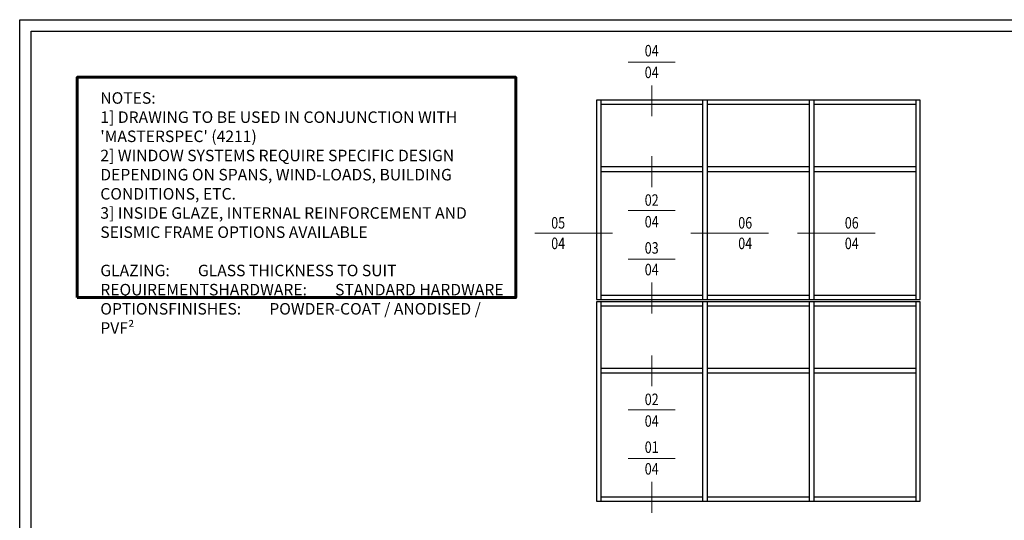
# Model space of a CAD drawing. Extents: x 3616 to 5460, y -4884 to -3355.
# Drawn here: x 4419 to 4847, y -3592 to -3374 of the extents above; entities that cross this region are included whole.
import ezdxf
from ezdxf.enums import TextEntityAlignment as Align

# ---------------------------------------------------------------- set-up
doc = ezdxf.new("R2010")
doc.units = 0
doc.set_wipeout_variables(frame=1)
doc.linetypes.add('ACAD_ISO08W100', pattern=[36, 24, -3, 6, -3])
doc.layers.get('DEFPOINTS').update_dxf_attribs({"color": 5, "linetype": 'CONTINUOUS'})
doc.layers.add('BORDER', color=6, linetype='CONTINUOUS')
doc.layers.add('TCL12 elevation', color=3, linetype='CONTINUOUS')
for name, color, linetype, lineweight in [('TCL00 bold', 4, 'CONTINUOUS', 60), ('TCL02 thin', 1, 'CONTINUOUS', 25), ('TCL03 centre', 1, 'ACAD_ISO08W100', 9), ('TCL06 text', 7, 'CONTINUOUS', 20), ('TCL07 DIM ELE', 7, 'CONTINUOUS', 20)]:
    doc.layers.add(name, color=color, linetype=linetype, lineweight=lineweight)
doc.styles.get("Standard").update_dxf_attribs({"font": 'isocpeur.ttf', "width": 0.8})
doc.styles.add('USER1', font='TXT.SHX')

# ---------------------------------------------------------------- blocks, each defined once
blk = doc.blocks.new('BOARDER - SYSTEM MODEL')
at = {"layer": 'BORDER', "color": 6}
blk.add_lwpolyline([(1191.47, -751.87), (2002.47, -751.87), (2002.47, -1326.87), (1191.47, -1326.87)], close=True, dxfattribs=at)
at = {"layer": 'DEFPOINTS', "color": 0}
blk.add_lwpolyline([(1196.47, -756.87), (1997.47, -756.87), (1997.47, -1321.87), (1196.47, -1321.87)], close=True, dxfattribs=at)
blk = doc.blocks.new('GENERAL NOTE PW1000')
at = {"layer": 'TCL00 bold'}
blk.add_lwpolyline([(505.98, -3491.96), (696.66, -3491.96), (696.66, -3396.15), (505.98, -3396.15)], close=True, dxfattribs=at)
at = {"layer": 'TCL06 text', "insert": (516.03, -3402.69), "char_height": 5, "width": 171.9285, "attachment_point": 1}
blk.add_mtext("NOTES:\\P1] DRAWING TO BE USED IN CONJUNCTION WITH 'MASTERSPEC' (4211)\\P2] WINDOW SYSTEMS REQUIRE SPECIFIC DESIGN DEPENDING ON SPANS, WIND-LOADS, BUILDING CONDITIONS, ETC.\\P3] INSIDE GLAZE, INTERNAL REINFORCEMENT AND SEISMIC FRAME OPTIONS AVAILABLE\\P\\PGLAZING:^IGLASS THICKNESS TO SUIT REQUIREMENTS\\PHARDWARE:^ISTANDARD HARDWARE OPTIONS\\PFINISHES:^IPOWDER-COAT / ANODISED / PVF²", dxfattribs=at)
blk = doc.blocks.new('tag below')
at = {"layer": 'TCL07 DIM ELE', "color": 4}
blk.add_lwpolyline([(0, -830), (0, -1484)], dxfattribs=at)
at = {"color": 7}
blk.add_wipeout([(-462, 496), (-544, 397), (-604, 284), (-641, 161), (-654, 33), (-641, -94), (-604, -217), (-544, -330), (-462, -429), (-363, -510), (-250, -571), (-128, -608), (0, -621), (128, -608), (250, -571), (363, -510), (462, -429), (544, -330), (604, -217), (641, -94), (654, 33), (641, 161), (604, 284), (544, 397), (462, 496), (363, 577), (250, 638), (128, 675), (0, 687), (-128, 675), (-250, 638), (-363, 577)], dxfattribs=at).dxf.layer = 'TCL07 DIM ELE'
at = {"layer": 'TCL07 DIM ELE', "color": 7}
blk.add_line((-654, 33), (654, 33), dxfattribs=at)
blk.add_lwpolyline([(0, -830), (0, -621)], dxfattribs=at)
at = {"layer": 'TCL07 DIM ELE', "color": 2, "style": 'USER1'}
for tag, p in [('DET#', (0, 120)), ('SHT#', (0, -341))]:
    blk.add_attdef(tag, text='', height=257, dxfattribs=at).set_placement(p, align=Align.CENTER)
blk = doc.blocks.new('*U13')
at = {"layer": 'TCL07 DIM ELE', "color": 4}
blk.add_lwpolyline([(-863, 33), (-1517, 33)], dxfattribs=at)
at = {"color": 7}
blk.add_wipeout([(-462, 496), (-544, 397), (-604, 284), (-641, 161), (-654, 33), (-641, -94), (-604, -217), (-544, -330), (-462, -429), (-363, -510), (-250, -571), (-128, -608), (0, -621), (128, -608), (250, -571), (363, -510), (462, -429), (544, -330), (604, -217), (641, -94), (654, 33), (641, 161), (604, 284), (544, 397), (462, 496), (363, 577), (250, 638), (128, 675), (0, 687), (-128, 675), (-250, 638), (-363, 577)], dxfattribs=at).dxf.layer = 'TCL07 DIM ELE'
at = {"layer": 'TCL07 DIM ELE', "color": 7}
blk.add_line((654, 33), (-863, 33), dxfattribs=at)
at = {"layer": 'TCL07 DIM ELE', "color": 2, "style": 'USER1'}
for tag, p in [('DET#', (0, 120)), ('SHT#', (0, -341))]:
    blk.add_attdef(tag, text='', height=257, dxfattribs=at).set_placement(p, align=Align.CENTER)

msp = doc.modelspace()

# ---------------------------------------------------------------- linework, layer by layer
at = {"layer": 'TCL12 elevation'}
for p, q in [((4672.04, -3409.47), (4672.04, -3496.12)), ((4716.35, -3411.37), (4672.04, -3411.37)), ((4716.35, -3409.47), (4716.35, -3496.12)), ((4718.35, -3409.47), (4718.35, -3496.12)), ((4762.66, -3411.37), (4718.35, -3411.37)), ((4762.66, -3409.47), (4762.66, -3496.12)), ((4764.66, -3409.47), (4764.66, -3496.12)), ((4808.97, -3411.37), (4764.66, -3411.37)), ((4808.97, -3409.47), (4808.97, -3496.12)), ((4672.04, -3438.37), (4716.35, -3438.37)), ((4672.04, -3440.42), (4716.35, -3440.42)), ((4718.35, -3438.37), (4762.66, -3438.37)), ((4718.35, -3440.42), (4762.66, -3440.42)), ((4764.66, -3438.37), (4808.97, -3438.37)), ((4764.66, -3440.42), (4808.97, -3440.42)), ((4672.04, -3494.22), (4716.35, -3494.22)), ((4718.35, -3494.22), (4762.66, -3494.22)), ((4764.66, -3494.22), (4808.97, -3494.22)), ((4672.04, -3497.12), (4672.04, -3583.78)), ((4716.35, -3499.02), (4672.04, -3499.02)), ((4716.35, -3497.12), (4716.35, -3583.78)), ((4718.35, -3497.12), (4718.35, -3583.78)), ((4762.66, -3499.02), (4718.35, -3499.02)), ((4762.66, -3497.12), (4762.66, -3583.78)), ((4764.66, -3497.12), (4764.66, -3583.78)), ((4808.97, -3499.02), (4764.66, -3499.02)), ((4808.97, -3497.12), (4808.97, -3583.78)), ((4672.04, -3526.02), (4716.35, -3526.02)), ((4718.35, -3526.02), (4762.66, -3526.02)), ((4764.66, -3526.02), (4808.97, -3526.02)), ((4672.04, -3528.07), (4716.35, -3528.07)), ((4718.35, -3528.07), (4762.66, -3528.07)), ((4764.66, -3528.07), (4808.97, -3528.07)), ((4672.04, -3581.88), (4716.35, -3581.88)), ((4718.35, -3581.88), (4762.66, -3581.88)), ((4764.66, -3581.88), (4808.97, -3581.88))]:
    msp.add_line(p, q, dxfattribs=at)
for points in [[(4810.97, -3496.12), (4810.97, -3409.47), (4670.14, -3409.47), (4670.14, -3496.12)], [(4810.97, -3583.78), (4810.97, -3497.12), (4670.14, -3497.12), (4670.14, -3583.78)]]:
    msp.add_lwpolyline(points, close=True, dxfattribs=at)

# ---------------------------------------------------------------- block references
at = {"layer": 'TCL02 thin', "color": 0}
msp.add_blockref('BOARDER - SYSTEM MODEL', (3227.98, -2622.6), dxfattribs=at)
at = {"layer": 'TCL03 centre'}
msp.add_blockref('GENERAL NOTE PW1000', (3938.47, -3.33), dxfattribs=at)

# ---------------------------------------------------------------- next in the draw order: block references
at = {"layer": 'TCL06 text', "color": 3}
ref = msp.add_blockref('tag below', (4694.19, -3393.39), dxfattribs=dict(at, xscale=0.01554001554, yscale=0.01554001554, zscale=0.01554001554))
ref.add_attrib('DET#', '04', dxfattribs={"layer": 'TCL07 DIM ELE', "color": 2, "height": 5, "width": 0.8}).set_placement((4694.19, -3390.45), align=Align.CENTER)
ref.add_attrib('SHT#', '04', dxfattribs={"layer": 'TCL07 DIM ELE', "color": 2, "height": 5, "width": 0.8}).set_placement((4694.19, -3399.87), align=Align.CENTER)
ref = msp.add_blockref('*U13', (4653.54, -3467.84), dxfattribs=dict(at, xscale=-0.01554001554, yscale=0.01554001554, zscale=0.01554001554))
ref.add_attrib('DET#', '05', dxfattribs={"layer": 'TCL07 DIM ELE', "color": 2, "height": 5, "width": 0.8}).set_placement((4653.54, -3466.85), align=Align.BOTTOM_CENTER)
ref.add_attrib('SHT#', '04', dxfattribs={"layer": 'TCL07 DIM ELE', "color": 2, "height": 5, "width": 0.8}).set_placement((4653.54, -3471.74), align=Align.MIDDLE_CENTER)
ref = msp.add_blockref('*U13', (4734.85, -3467.84), dxfattribs=dict(at, xscale=0.01554001554, yscale=0.01554001554, zscale=0.01554001554))
ref.add_attrib('DET#', '06', dxfattribs={"layer": 'TCL07 DIM ELE', "color": 2, "height": 5, "width": 0.8}).set_placement((4734.85, -3466.85), align=Align.BOTTOM_CENTER)
ref.add_attrib('SHT#', '04', dxfattribs={"layer": 'TCL07 DIM ELE', "color": 2, "height": 5, "width": 0.8}).set_placement((4734.85, -3471.74), align=Align.MIDDLE_CENTER)
ref = msp.add_blockref('*U13', (4781.16, -3467.84), dxfattribs=dict(at, xscale=0.01554001554, yscale=0.01554001554, zscale=0.01554001554))
ref.add_attrib('DET#', '06', dxfattribs={"layer": 'TCL07 DIM ELE', "color": 2, "height": 5, "width": 0.8}).set_placement((4781.16, -3466.85), align=Align.BOTTOM_CENTER)
ref.add_attrib('SHT#', '04', dxfattribs={"layer": 'TCL07 DIM ELE', "color": 2, "height": 5, "width": 0.8}).set_placement((4781.16, -3471.74), align=Align.MIDDLE_CENTER)
ref = msp.add_blockref('tag below', (4694.19, -3479.14), dxfattribs=dict(at, xscale=0.01554001554, yscale=0.01554001554, zscale=0.01554001554))
ref.add_attrib('DET#', '03', dxfattribs={"layer": 'TCL07 DIM ELE', "color": 2, "height": 5, "width": 0.8}).set_placement((4694.19, -3476.2), align=Align.CENTER)
ref.add_attrib('SHT#', '04', dxfattribs={"layer": 'TCL07 DIM ELE', "color": 2, "height": 5, "width": 0.8}).set_placement((4694.19, -3485.62), align=Align.CENTER)
ref = msp.add_blockref('tag below', (4694.19, -3565.8), dxfattribs=dict(at, xscale=0.01554001554, yscale=0.01554001554, zscale=0.01554001554))
ref.add_attrib('DET#', '01', dxfattribs={"layer": 'TCL07 DIM ELE', "color": 2, "height": 5, "width": 0.8}).set_placement((4694.19, -3562.85), align=Align.CENTER)
ref.add_attrib('SHT#', '04', dxfattribs={"layer": 'TCL07 DIM ELE', "color": 2, "height": 5, "width": 0.8}).set_placement((4694.19, -3572.27), align=Align.CENTER)

# ---------------------------------------------------------------- next in the draw order: block references
ref = msp.add_blockref('tag below', (4694.19, -3456.88), dxfattribs=dict(at, xscale=-0.01554001554, yscale=0.01554001554, zscale=0.01554001554, rotation=180))
ref.add_attrib('DET#', '04', dxfattribs={"layer": 'TCL07 DIM ELE', "color": 2, "height": 5, "width": 0.8}).set_placement((4694.19, -3464.82), align=Align.CENTER)
ref.add_attrib('SHT#', '02', dxfattribs={"layer": 'TCL07 DIM ELE', "color": 2, "height": 5, "width": 0.8}).set_placement((4694.19, -3455.4), align=Align.CENTER)
ref = msp.add_blockref('tag below', (4694.19, -3543.53), dxfattribs=dict(at, xscale=-0.01554001554, yscale=0.01554001554, zscale=0.01554001554, rotation=180))
ref.add_attrib('DET#', '04', dxfattribs={"layer": 'TCL07 DIM ELE', "color": 2, "height": 5, "width": 0.8}).set_placement((4694.19, -3551.48), align=Align.CENTER)
ref.add_attrib('SHT#', '02', dxfattribs={"layer": 'TCL07 DIM ELE', "color": 2, "height": 5, "width": 0.8}).set_placement((4694.19, -3542.06), align=Align.CENTER)

doc.saveas('drawing.dxf')
